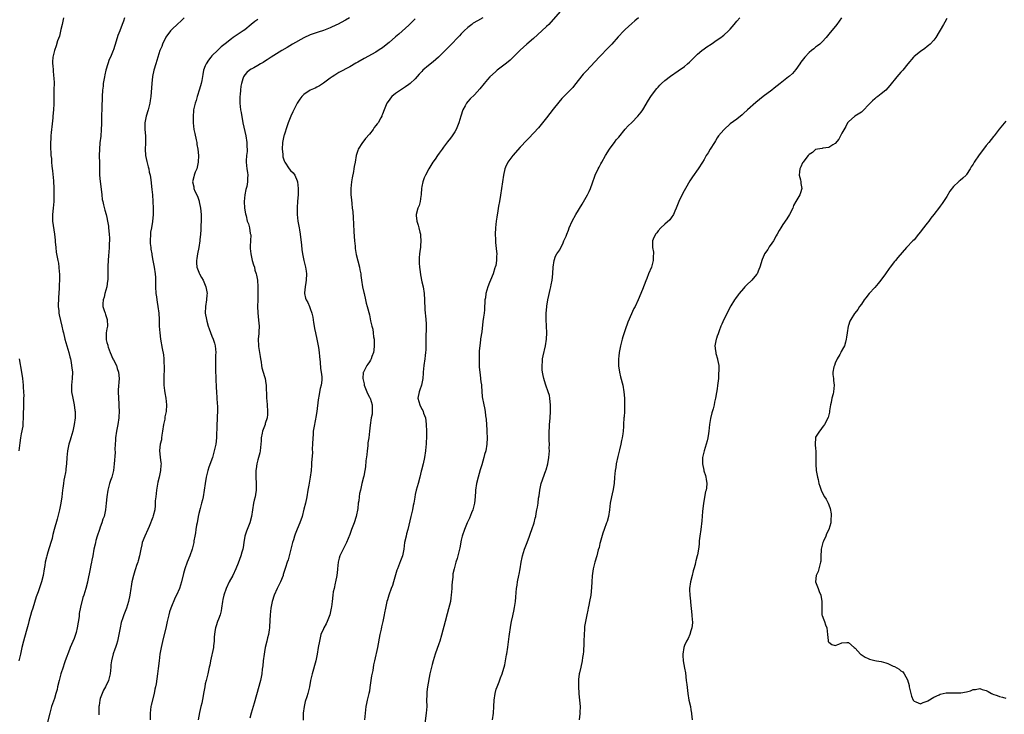
# Model space of a CAD drawing. Units: inches. Extents: x 2607000 to 2610000, y 1536000 to 1539000.
# Drawn here: x 2607950 to 2608251, y 1537791 to 1538002 of the extents above; entities that cross this region are included whole.
import ezdxf

# ---------------------------------------------------------------- set-up
doc = ezdxf.new("R2010")
doc.units = ezdxf.units.IN
doc.header["$MEASUREMENT"] = 0
doc.layers.add('LD26071536_10ft', color=133, linetype='Continuous')

msp = doc.modelspace()

# ---------------------------------------------------------------- linework, layer by layer
at = {"layer": 'LD26071536_10ft'}
for points, elevation in [([(2608115.21, 1538005), (2608112.33, 1538001.67), (2608111.69, 1538001), (2608111, 1538000.32), (2608109.56, 1537999), (2608107, 1537996.71), (2608105.03, 1537995), (2608103.97, 1537994.03), (2608103, 1537993.18), (2608100.79, 1537991), (2608099.87, 1537990.13), (2608098.8, 1537989.2), (2608095.97, 1537987), (2608095.44, 1537986.56), (2608093.72, 1537985), (2608093, 1537984.22), (2608091.94, 1537983), (2608090.63, 1537981.37), (2608089, 1537979.55), (2608087.71, 1537978.29), (2608087, 1537977.48), (2608086.62, 1537977), (2608086.19, 1537976.19), (2608085.51, 1537975), (2608084.87, 1537973), (2608084.29, 1537971), (2608083.48, 1537969), (2608083, 1537968.2), (2608082.21, 1537967), (2608081.71, 1537966.29), (2608080.8, 1537965.2), (2608079.6, 1537963.6), (2608079.16, 1537963), (2608078.3, 1537961.7), (2608077.72, 1537961), (2608077, 1537959.92), (2608076.32, 1537959), (2608075.1, 1537957), (2608074.05, 1537955), (2608073.74, 1537954.26), (2608073.28, 1537953), (2608073, 1537951.57), (2608072.91, 1537951), (2608072.77, 1537949.23), (2608072.74, 1537949), (2608072.64, 1537948.64), (2608072.43, 1537947), (2608072.19, 1537945.81), (2608071.76, 1537945), (2608071.22, 1537943), (2608071.22, 1537942.78), (2608071.46, 1537941), (2608071.84, 1537939.84), (2608072.03, 1537939), (2608072.35, 1537937.65), (2608072.53, 1537937), (2608072.58, 1537936.58), (2608072.7, 1537935), (2608072.54, 1537933.46), (2608072.53, 1537933), (2608072.49, 1537932.49), (2608072.26, 1537931), (2608072.17, 1537929.83), (2608072.14, 1537929), (2608072.21, 1537928.21), (2608072.26, 1537927), (2608072.45, 1537925.55), (2608072.6, 1537924.6), (2608073, 1537922.5), (2608073.34, 1537921), (2608073.67, 1537919), (2608073.83, 1537917), (2608073.94, 1537914.06), (2608074.02, 1537913), (2608074.13, 1537912.13), (2608074.22, 1537911), (2608074.27, 1537909.73), (2608074.33, 1537909), (2608074.33, 1537908.33), (2608074.23, 1537905.77), (2608074.19, 1537904.19), (2608074.2, 1537901.8), (2608074.15, 1537901), (2608074.02, 1537900.02), (2608073.94, 1537899), (2608073.59, 1537897), (2608073.37, 1537895), (2608073.38, 1537894.62), (2608073.31, 1537893), (2608072.92, 1537891), (2608072.42, 1537889.58), (2608072.16, 1537889), (2608071.81, 1537887), (2608072.39, 1537885), (2608073, 1537883.7), (2608073.3, 1537883.3), (2608073.4, 1537883), (2608073.54, 1537882.46), (2608074.06, 1537881), (2608074.18, 1537880.18), (2608074.3, 1537879), (2608074.41, 1537877), (2608074.4, 1537875), (2608074.31, 1537873.69), (2608074.29, 1537873), (2608074.23, 1537872.23), (2608074.08, 1537871), (2608073.78, 1537869), (2608073.35, 1537867), (2608072.87, 1537865.13), (2608072.81, 1537864.81), (2608072.38, 1537863), (2608071.87, 1537861), (2608071.3, 1537859), (2608071, 1537857.69), (2608070.82, 1537856.82), (2608070.53, 1537855), (2608070.37, 1537854.37), (2608070.11, 1537853), (2608069.59, 1537851), (2608068.67, 1537847), (2608068.32, 1537845.68), (2608068.16, 1537845), (2608067.75, 1537843), (2608067.45, 1537841), (2608067.06, 1537838.94), (2608066.53, 1537837.47), (2608065.55, 1537835), (2608065.41, 1537834.59), (2608065, 1537833.23), (2608064.38, 1537831), (2608064.03, 1537829.97), (2608063.65, 1537829), (2608062.92, 1537827), (2608062.48, 1537825.52), (2608062.35, 1537825), (2608061.92, 1537823), (2608061.64, 1537821.64), (2608061.54, 1537821), (2608061.12, 1537819), (2608060.71, 1537817.29), (2608060.58, 1537816.58), (2608060.22, 1537815), (2608059.46, 1537811), (2608058.6, 1537807), (2608058.3, 1537805.7), (2608058, 1537804), (2608057.65, 1537802.35), (2608057.45, 1537801), (2608057.18, 1537798.82), (2608057, 1537797.72), (2608056.86, 1537797), (2608056.32, 1537795), (2608056.07, 1537793.93), (2608055.88, 1537793), (2608055.69, 1537791), (2608055.56, 1537789)], 8660), ([(2607963.76, 1538003), (2607963.32, 1538001), (2607963, 1537999.4), (2607962.55, 1537997.45), (2607961.96, 1537995.96), (2607961.55, 1537994.45), (2607961.01, 1537993), (2607960.51, 1537991), (2607960.41, 1537989.59), (2607960.43, 1537989), (2607960.52, 1537988.52), (2607960.61, 1537987), (2607960.77, 1537985.23), (2607960.84, 1537984.84), (2607960.89, 1537983), (2607960.86, 1537981.14), (2607960.88, 1537980.88), (2607960.81, 1537976.81), (2607960.73, 1537975), (2607960.57, 1537973), (2607960.51, 1537972.51), (2607960.27, 1537969.73), (2607960.15, 1537969), (2607960.02, 1537968.02), (2607959.93, 1537967), (2607959.9, 1537966.1), (2607959.83, 1537965), (2607959.85, 1537963), (2607959.87, 1537962.13), (2607959.95, 1537961), (2607960.07, 1537960.07), (2607960.11, 1537959), (2607960.2, 1537957.8), (2607960.39, 1537956.39), (2607960.69, 1537953.31), (2607960.81, 1537951), (2607960.84, 1537949.16), (2607960.81, 1537947), (2607960.65, 1537945), (2607960.43, 1537943), (2607960.45, 1537941), (2607961.06, 1537937), (2607961.21, 1537935.21), (2607961.27, 1537934.73), (2607961.4, 1537933), (2607961.56, 1537931.56), (2607961.68, 1537931), (2607962.05, 1537929), (2607962.22, 1537928.22), (2607962.35, 1537927), (2607962.42, 1537925.58), (2607962.51, 1537925), (2607962.56, 1537924.56), (2607962.55, 1537923), (2607962.45, 1537921.55), (2607962.47, 1537921), (2607962.47, 1537920.47), (2607962.26, 1537917.74), (2607962.18, 1537915), (2607962.32, 1537913.68), (2607962.35, 1537913), (2607962.41, 1537912.41), (2607963.27, 1537909), (2607963.56, 1537907.56), (2607963.73, 1537907), (2607964.2, 1537905), (2607964.76, 1537903), (2607965.37, 1537901), (2607965.68, 1537899.68), (2607965.87, 1537899), (2607966.12, 1537897.88), (2607966.26, 1537897), (2607966.3, 1537896.3), (2607966.47, 1537895), (2607966.41, 1537893), (2607966.23, 1537891), (2607966.24, 1537889), (2607966.57, 1537887), (2607967.03, 1537885), (2607967.28, 1537883.28), (2607967.3, 1537883), (2607967.29, 1537881), (2607967.05, 1537879), (2607966.61, 1537877), (2607966.03, 1537875), (2607965.81, 1537874.19), (2607965.45, 1537873), (2607965.02, 1537871), (2607964.8, 1537869), (2607964.68, 1537867), (2607964.51, 1537865.49), (2607964.48, 1537865), (2607964.41, 1537864.41), (2607964.13, 1537863), (2607963.92, 1537862.08), (2607963.77, 1537861), (2607963.6, 1537859.6), (2607963.5, 1537859), (2607963.29, 1537857), (2607963.01, 1537854.99), (2607962.56, 1537853), (2607961.8, 1537850.2), (2607960.97, 1537847), (2607960.55, 1537845.45), (2607960.46, 1537845), (2607960.28, 1537844.28), (2607959.93, 1537843), (2607959, 1537840.1), (2607958.67, 1537839), (2607958.56, 1537838.56), (2607958.22, 1537837), (2607958.05, 1537836.05), (2607957.89, 1537835), (2607957.53, 1537833), (2607957.06, 1537831.06), (2607956.04, 1537828.04), (2607955.48, 1537826.52), (2607954.42, 1537823), (2607954.06, 1537821.94), (2607953.23, 1537819), (2607953, 1537818.06), (2607952.57, 1537816.57), (2607951.91, 1537814.09), (2607951.6, 1537813), (2607951.11, 1537811), (2607950.67, 1537809), (2607950.15, 1537807)], 8590), ([(2607982.4, 1538003), (2607982.06, 1538001.94), (2607981.7, 1538001), (2607980.93, 1537999), (2607980.37, 1537997.63), (2607979.85, 1537995.85), (2607979.39, 1537994.61), (2607979, 1537993.25), (2607978.91, 1537993), (2607978.09, 1537991), (2607977.73, 1537990.27), (2607977.29, 1537989), (2607976.66, 1537987), (2607976.38, 1537985.62), (2607976.22, 1537985), (2607976.05, 1537984.05), (2607975.91, 1537983), (2607975.84, 1537982.16), (2607975.71, 1537981), (2607975.6, 1537979), (2607975.42, 1537975.42), (2607975.39, 1537973), (2607975.4, 1537971.4), (2607975.35, 1537970.65), (2607975.3, 1537969), (2607975.11, 1537966.89), (2607974.86, 1537964.86), (2607974.72, 1537963), (2607974.68, 1537961), (2607974.71, 1537958.71), (2607974.7, 1537957), (2607974.76, 1537955), (2607974.94, 1537953.06), (2607975.23, 1537950.77), (2607975.42, 1537949), (2607975.6, 1537947.6), (2607975.73, 1537947), (2607976.01, 1537945.99), (2607976.38, 1537944.38), (2607976.8, 1537943), (2607977, 1537942.15), (2607977.23, 1537941), (2607977.45, 1537939.45), (2607977.52, 1537939), (2607977.72, 1537937), (2607977.78, 1537935.78), (2607977.78, 1537935), (2607977.72, 1537934.28), (2607977.68, 1537933), (2607977.57, 1537931.57), (2607977.45, 1537930.55), (2607977.34, 1537929), (2607977.29, 1537927.29), (2607977.27, 1537927), (2607977.28, 1537925), (2607977.25, 1537923), (2607977.23, 1537922.77), (2607976.95, 1537921), (2607976.38, 1537919), (2607976.13, 1537917.87), (2607975.85, 1537917), (2607975.77, 1537915.77), (2607975.8, 1537915), (2607976.19, 1537913.81), (2607976.43, 1537913), (2607976.6, 1537912.6), (2607977.09, 1537911), (2607977.15, 1537909), (2607977, 1537908.21), (2607976.81, 1537907), (2607976.74, 1537905.26), (2607976.75, 1537905), (2607976.81, 1537904.81), (2607977, 1537904.02), (2607977.24, 1537903.24), (2607977.26, 1537903), (2607977.37, 1537902.63), (2607978.01, 1537901), (2607978.86, 1537899), (2607979, 1537898.69), (2607979.88, 1537897), (2607980.14, 1537896.14), (2607980.55, 1537895), (2607980.7, 1537893), (2607980.44, 1537889.56), (2607980.42, 1537889), (2607980.49, 1537887), (2607980.66, 1537885.34), (2607980.68, 1537884.68), (2607980.77, 1537883), (2607980.66, 1537881.34), (2607980.63, 1537881), (2607980.3, 1537879), (2607979.91, 1537877), (2607979.66, 1537875), (2607979.65, 1537874.35), (2607979.45, 1537871.45), (2607979.48, 1537870.52), (2607979.25, 1537867), (2607979, 1537865), (2607978.47, 1537863), (2607978.08, 1537861.92), (2607977.8, 1537861), (2607977.26, 1537859), (2607976.98, 1537857), (2607976.82, 1537855), (2607976.57, 1537853), (2607976.47, 1537852.47), (2607976.13, 1537851), (2607975.81, 1537850.19), (2607975.5, 1537849), (2607975, 1537847.72), (2607974.74, 1537847), (2607974.05, 1537845), (2607973.68, 1537843.68), (2607973.51, 1537843), (2607973.44, 1537842.56), (2607973.06, 1537841), (2607972.67, 1537839), (2607972.38, 1537837.62), (2607972.28, 1537837), (2607972.11, 1537836.11), (2607971.86, 1537835), (2607971.09, 1537831.09), (2607971.07, 1537830.93), (2607970.54, 1537829), (2607969.93, 1537827), (2607969.7, 1537826.3), (2607969, 1537823.35), (2607968.58, 1537821.42), (2607968.5, 1537820.5), (2607967.98, 1537817), (2607967.61, 1537815.61), (2607967.46, 1537815), (2607967.35, 1537814.65), (2607967, 1537813.78), (2607965.82, 1537811), (2607965.59, 1537810.41), (2607964.33, 1537807), (2607963.98, 1537806.02), (2607963.63, 1537805), (2607962.99, 1537803), (2607962.43, 1537801), (2607961.98, 1537799), (2607961.81, 1537798.19), (2607961.48, 1537797), (2607961, 1537795.51), (2607960.13, 1537793), (2607959.81, 1537791.81), (2607959.57, 1537791), (2607958.58, 1537787)], 8600), ([(2608000.54, 1538003), (2607999.76, 1538002.24), (2607998.4, 1538001), (2607997, 1537999.66), (2607996.41, 1537999), (2607995, 1537997.09), (2607994.88, 1537996.88), (2607993.93, 1537995), (2607993.72, 1537994.28), (2607993.18, 1537993), (2607992.56, 1537991), (2607991.9, 1537989), (2607991.32, 1537987), (2607990.93, 1537985.07), (2607990.67, 1537983), (2607990.43, 1537979), (2607990.22, 1537977.78), (2607990.12, 1537977), (2607989.56, 1537975), (2607988.95, 1537973), (2607988.59, 1537971), (2607988.61, 1537969), (2607988.78, 1537967), (2607988.75, 1537965.25), (2607988.76, 1537964.76), (2607988.62, 1537963), (2607988.73, 1537961), (2607989.16, 1537959.16), (2607989.57, 1537957.57), (2607989.77, 1537957), (2607989.93, 1537955.93), (2607990.17, 1537955), (2607990.35, 1537953.65), (2607990.71, 1537950.71), (2607990.88, 1537949), (2607991.02, 1537946.98), (2607991.12, 1537945), (2607991.13, 1537943), (2607990.95, 1537940.95), (2607990.6, 1537939), (2607990.33, 1537937.67), (2607990.25, 1537937), (2607990.16, 1537935), (2607990.2, 1537934.2), (2607990.37, 1537933), (2607990.43, 1537932.43), (2607990.7, 1537931), (2607990.73, 1537930.73), (2607991, 1537929), (2607991.38, 1537927), (2607991.73, 1537925), (2607991.84, 1537923.84), (2607991.85, 1537923), (2607991.8, 1537922.2), (2607991.83, 1537921), (2607991.91, 1537919), (2607992.08, 1537917.92), (2607992.19, 1537917), (2607992.3, 1537916.3), (2607992.54, 1537915), (2607992.8, 1537913), (2607992.91, 1537911), (2607992.96, 1537908.96), (2607993.09, 1537907), (2607993.35, 1537905), (2607993.83, 1537902.17), (2607994.22, 1537900.22), (2607994.35, 1537899), (2607994.4, 1537897.6), (2607994.46, 1537897), (2607994.46, 1537896.47), (2607994.36, 1537893), (2607994.39, 1537891), (2607994.58, 1537889.42), (2607994.63, 1537888.63), (2607994.93, 1537887), (2607995.13, 1537885), (2607995.03, 1537883), (2607994.69, 1537881.31), (2607994.67, 1537881), (2607994.63, 1537880.63), (2607994.27, 1537879), (2607993.96, 1537877), (2607993.72, 1537875.72), (2607993.66, 1537875), (2607993.63, 1537874.37), (2607993.28, 1537873), (2607993.05, 1537871.05), (2607993.25, 1537869), (2607993.48, 1537867.48), (2607993.51, 1537867), (2607993.41, 1537866.59), (2607993.37, 1537865), (2607992.94, 1537863), (2607992.54, 1537861.46), (2607992.1, 1537859), (2607992.03, 1537857.97), (2607991.87, 1537857), (2607991.74, 1537855.74), (2607991.76, 1537855), (2607991.72, 1537854.28), (2607991.58, 1537853), (2607991.12, 1537851.12), (2607991, 1537850.77), (2607989.87, 1537847.87), (2607989.5, 1537847), (2607988.6, 1537845), (2607987.8, 1537843), (2607987.63, 1537842.37), (2607987.31, 1537841), (2607986.94, 1537839), (2607986.54, 1537837.45), (2607986.39, 1537837), (2607986.02, 1537836.02), (2607985.69, 1537835), (2607985.55, 1537834.45), (2607985.06, 1537833), (2607984.59, 1537831), (2607984.36, 1537829.64), (2607984.3, 1537829), (2607984.04, 1537827), (2607983.61, 1537825), (2607982.94, 1537823), (2607982.15, 1537821), (2607981.73, 1537819.73), (2607981.47, 1537819), (2607981.38, 1537818.62), (2607981.02, 1537817), (2607980.66, 1537815), (2607980.26, 1537813), (2607979.96, 1537811.96), (2607979.65, 1537811), (2607979.46, 1537810.54), (2607978.95, 1537809.05), (2607978.42, 1537807), (2607978.25, 1537805.75), (2607978.2, 1537805), (2607977.98, 1537803), (2607977.5, 1537801), (2607976.59, 1537799), (2607975.99, 1537798.01), (2607975.55, 1537797), (2607975, 1537795.52), (2607974.82, 1537795), (2607974.62, 1537793.38), (2607974.56, 1537793), (2607974.53, 1537792.53), (2607974.53, 1537791), (2607974.51, 1537790.51)], 8610), ([(2608023, 1538002.46), (2608022.08, 1538001.92), (2608021, 1538001), (2608019, 1537999.37), (2608018.5, 1537999), (2608017.58, 1537998.42), (2608017, 1537998.02), (2608016.37, 1537997.63), (2608015.53, 1537997), (2608015, 1537996.64), (2608013, 1537995.08), (2608011.84, 1537994.16), (2608010.81, 1537993.19), (2608009, 1537991.38), (2608008.67, 1537991), (2608007.95, 1537990.05), (2608007.24, 1537989), (2608007, 1537988.39), (2608006.49, 1537987), (2608006.23, 1537985.77), (2608005.89, 1537983.89), (2608005.69, 1537983), (2608005.21, 1537981.21), (2608004.52, 1537979), (2608004.17, 1537977.83), (2608003.89, 1537977), (2608003.44, 1537975), (2608003.38, 1537974.62), (2608003.25, 1537973), (2608003.28, 1537971), (2608003.54, 1537969), (2608003.77, 1537967.77), (2608004.21, 1537965.79), (2608004.36, 1537965), (2608004.43, 1537964.43), (2608004.7, 1537963), (2608004.91, 1537961), (2608004.84, 1537959), (2608004.51, 1537957.49), (2608004.36, 1537957), (2608003.94, 1537955.94), (2608003.62, 1537955), (2608003.52, 1537954.48), (2608003.13, 1537953), (2608003.46, 1537951.46), (2608003.53, 1537951), (2608003.85, 1537950.15), (2608004.6, 1537948.6), (2608005.09, 1537947.09), (2608005.12, 1537946.88), (2608005.5, 1537945), (2608005.69, 1537943), (2608005.69, 1537941.69), (2608005.73, 1537941), (2608005.65, 1537939.65), (2608005.67, 1537939), (2608005.66, 1537938.34), (2608005.53, 1537937), (2608005.32, 1537935.32), (2608005.29, 1537935), (2608004.99, 1537933.01), (2608004.62, 1537931), (2608004.42, 1537929.58), (2608004.27, 1537929), (2608004.34, 1537928.34), (2608004.44, 1537927), (2608005, 1537925.48), (2608005.15, 1537925.15), (2608005.2, 1537925), (2608005.88, 1537923.88), (2608006.31, 1537923), (2608007.2, 1537921), (2608007.5, 1537919.5), (2608007.55, 1537919), (2608007.46, 1537918.54), (2608007.35, 1537917), (2608007.03, 1537915), (2608007, 1537913), (2608007.35, 1537911), (2608007.5, 1537910.5), (2608007.9, 1537909), (2608008.14, 1537908.14), (2608009, 1537905.93), (2608009.39, 1537905), (2608009.78, 1537903.78), (2608009.98, 1537903), (2608010.16, 1537901), (2608010.13, 1537900.13), (2608010.1, 1537897.9), (2608010.07, 1537897), (2608010.08, 1537896.08), (2608010.12, 1537895), (2608010.2, 1537893.8), (2608010.22, 1537892.22), (2608010.29, 1537891), (2608010.31, 1537890.31), (2608010.38, 1537889), (2608010.65, 1537885.35), (2608010.71, 1537884.71), (2608010.73, 1537883), (2608010.58, 1537881.42), (2608010.58, 1537880.58), (2608010.46, 1537879), (2608010.46, 1537877.54), (2608010.44, 1537876.44), (2608010.44, 1537875), (2608010.21, 1537873), (2608009.74, 1537871), (2608009.14, 1537869), (2608008.04, 1537865.96), (2608007.75, 1537865), (2608007.36, 1537863.36), (2608007.27, 1537863), (2608006.92, 1537861), (2608006.62, 1537859), (2608006.31, 1537857), (2608006.09, 1537856.09), (2608005.86, 1537855), (2608005.41, 1537853.41), (2608005, 1537851.83), (2608004.83, 1537851), (2608004.48, 1537849), (2608004.34, 1537848.34), (2608004.12, 1537847), (2608004, 1537846), (2608003.78, 1537845), (2608003.53, 1537843.53), (2608003.45, 1537843), (2608002.98, 1537841), (2608002.26, 1537839), (2608001.47, 1537837), (2608000.76, 1537835), (2608000.38, 1537833.62), (2607999.73, 1537831), (2607999.09, 1537829), (2607998.18, 1537827), (2607997.78, 1537826.22), (2607996.46, 1537823), (2607996.1, 1537821.9), (2607995.83, 1537821), (2607995.39, 1537819), (2607995, 1537816.97), (2607994.2, 1537813.8), (2607993.56, 1537811), (2607993.17, 1537809), (2607992.9, 1537807), (2607992.66, 1537804.66), (2607992.45, 1537803), (2607991.98, 1537799.98), (2607991.79, 1537799), (2607991.65, 1537798.35), (2607991.39, 1537797), (2607990.52, 1537793.48), (2607990.43, 1537793), (2607990.2, 1537791), (2607990.18, 1537789)], 8620), ([(2608050.94, 1538003), (2608049.72, 1538002.28), (2608047.32, 1538001), (2608047, 1538000.84), (2608045, 1537999.92), (2608043, 1537999.16), (2608041.36, 1537998.64), (2608039.86, 1537998.14), (2608039, 1537997.82), (2608037, 1537996.93), (2608033.57, 1537995), (2608031.99, 1537994.01), (2608030.27, 1537993), (2608027.06, 1537991), (2608025.82, 1537990.18), (2608025, 1537989.67), (2608024.6, 1537989.4), (2608023.84, 1537989), (2608023, 1537988.45), (2608021.81, 1537987.81), (2608021, 1537987.35), (2608020.43, 1537987), (2608019.68, 1537986.32), (2608019, 1537985.63), (2608018.59, 1537985), (2608018.43, 1537984.43), (2608017.99, 1537983), (2608017.84, 1537982.16), (2608017.72, 1537981), (2608017.59, 1537979.59), (2608017.52, 1537979), (2608017.49, 1537977), (2608017.73, 1537975), (2608017.89, 1537974.11), (2608018.48, 1537971), (2608019.36, 1537967), (2608019.69, 1537965), (2608019.69, 1537963.69), (2608019.74, 1537963), (2608019.71, 1537962.29), (2608019.55, 1537961), (2608019.46, 1537959.45), (2608019.45, 1537959), (2608019.69, 1537957), (2608019.86, 1537955.86), (2608019.96, 1537955), (2608019.88, 1537954.12), (2608019.87, 1537953), (2608019.6, 1537951.6), (2608019.37, 1537950.63), (2608019.03, 1537949), (2608018.87, 1537947), (2608018.97, 1537944.97), (2608019.21, 1537943.21), (2608019.41, 1537942.59), (2608019.8, 1537941), (2608020.14, 1537940.15), (2608020.45, 1537939), (2608020.7, 1537937.3), (2608020.79, 1537937), (2608020.82, 1537936.82), (2608020.75, 1537935), (2608020.66, 1537933.34), (2608020.67, 1537932.67), (2608020.82, 1537931), (2608021.31, 1537929), (2608021.66, 1537927.66), (2608021.94, 1537927), (2608022.12, 1537926.12), (2608022.54, 1537925), (2608022.58, 1537924.58), (2608022.91, 1537923), (2608023.04, 1537921), (2608023.04, 1537919), (2608022.96, 1537917), (2608022.91, 1537915), (2608022.97, 1537913.03), (2608023.22, 1537910.78), (2608023.37, 1537909), (2608023.29, 1537907.29), (2608023.3, 1537907), (2608023.28, 1537906.72), (2608023.12, 1537905), (2608023.21, 1537903), (2608023.23, 1537902.77), (2608023.75, 1537899.75), (2608023.84, 1537899), (2608024.01, 1537897.99), (2608024.14, 1537897), (2608024.26, 1537896.26), (2608025, 1537893.65), (2608025.2, 1537893), (2608025.48, 1537891.48), (2608025.55, 1537891), (2608025.55, 1537890.45), (2608025.69, 1537887.69), (2608025.69, 1537887), (2608025.72, 1537886.28), (2608025.85, 1537885), (2608025.97, 1537883), (2608025.94, 1537882.06), (2608025.82, 1537881), (2608025.28, 1537879.28), (2608025.22, 1537879), (2608025, 1537878.47), (2608024.44, 1537877), (2608024.35, 1537876.35), (2608024.06, 1537875), (2608023.98, 1537874.02), (2608023.95, 1537873), (2608023.73, 1537871), (2608023.61, 1537870.39), (2608023, 1537868.24), (2608022.68, 1537867), (2608022.46, 1537865.54), (2608022.39, 1537865), (2608022.37, 1537863), (2608022.48, 1537861), (2608022.46, 1537859), (2608022.28, 1537857.72), (2608022.17, 1537857), (2608021.91, 1537855.91), (2608021.71, 1537855), (2608021.38, 1537853), (2608021.12, 1537851), (2608020.56, 1537849), (2608019.72, 1537847), (2608019.53, 1537846.47), (2608019.09, 1537845), (2608018.77, 1537843), (2608018.5, 1537841.5), (2608018.38, 1537841), (2608018.09, 1537840.09), (2608017.77, 1537839), (2608017, 1537836.77), (2608016.32, 1537835), (2608015.37, 1537833), (2608014.3, 1537831), (2608013.39, 1537829), (2608012.68, 1537827), (2608012.36, 1537825.64), (2608012.24, 1537825), (2608011.96, 1537823), (2608011.82, 1537822.18), (2608011.52, 1537821), (2608011, 1537819.62), (2608010.74, 1537819), (2608010.34, 1537817.66), (2608010.05, 1537817), (2608009.87, 1537815.87), (2608009.77, 1537815), (2608009.73, 1537814.27), (2608009.7, 1537813), (2608009.54, 1537811.54), (2608009.45, 1537811), (2608008.62, 1537807), (2608008.33, 1537805.67), (2608008.22, 1537805), (2608007.73, 1537803), (2608007.22, 1537801), (2608007, 1537799.97), (2608006.8, 1537799), (2608006.47, 1537797), (2608006.33, 1537796.33), (2608005.97, 1537794.03), (2608005.67, 1537793), (2608005.23, 1537791.23), (2608004.83, 1537789)], 8630), ([(2608071, 1538002.75), (2608070.14, 1538001.86), (2608069, 1538000.76), (2608065.99, 1537998.01), (2608065, 1537997.2), (2608063, 1537995.49), (2608061.64, 1537994.36), (2608061, 1537993.89), (2608060.48, 1537993.52), (2608059.69, 1537993), (2608059, 1537992.58), (2608055.4, 1537990.6), (2608053.49, 1537989.49), (2608052.85, 1537989.15), (2608051, 1537988.08), (2608047.7, 1537986.3), (2608046.45, 1537985.55), (2608045.62, 1537985), (2608045, 1537984.56), (2608043, 1537983.1), (2608041.75, 1537982.25), (2608041, 1537981.87), (2608040.44, 1537981.56), (2608039, 1537980.92), (2608037, 1537979.6), (2608036.44, 1537979), (2608035.76, 1537978.24), (2608035, 1537976.98), (2608033.94, 1537975), (2608033.62, 1537974.38), (2608033.01, 1537973), (2608032.25, 1537971), (2608031.95, 1537970.05), (2608031, 1537967.21), (2608030.94, 1537967), (2608030.55, 1537965), (2608030.44, 1537963), (2608030.59, 1537961.41), (2608030.61, 1537961), (2608030.65, 1537960.65), (2608031, 1537959.45), (2608031.2, 1537959), (2608032.6, 1537957), (2608033, 1537956.48), (2608033.77, 1537955.77), (2608034.27, 1537955), (2608035, 1537953.29), (2608035.11, 1537953), (2608035.34, 1537951), (2608035.25, 1537949), (2608035.08, 1537947.08), (2608034.94, 1537945.06), (2608034.94, 1537943), (2608035.19, 1537941), (2608035.48, 1537939.48), (2608035.57, 1537939), (2608035.66, 1537938.34), (2608035.89, 1537937), (2608036.33, 1537933.67), (2608036.39, 1537932.39), (2608036.62, 1537931), (2608037.03, 1537929), (2608037.42, 1537927.42), (2608037.5, 1537927), (2608037.72, 1537925.72), (2608037.8, 1537925), (2608037.73, 1537923), (2608037.67, 1537922.33), (2608037.39, 1537921), (2608037.18, 1537919.18), (2608037.19, 1537919), (2608037.53, 1537917.53), (2608037.71, 1537917), (2608038.2, 1537916.21), (2608038.76, 1537915), (2608039, 1537914.38), (2608039.47, 1537913), (2608039.73, 1537911.73), (2608039.93, 1537910.07), (2608040.12, 1537909), (2608040.29, 1537908.29), (2608040.56, 1537907), (2608041.02, 1537905), (2608041.47, 1537902.53), (2608041.67, 1537901), (2608041.77, 1537899.77), (2608042.02, 1537897.98), (2608042.13, 1537896.13), (2608042.35, 1537895), (2608042.5, 1537893.5), (2608042.53, 1537893), (2608042.5, 1537892.5), (2608042.33, 1537891), (2608042.04, 1537889.96), (2608041.64, 1537887.64), (2608041.49, 1537887), (2608041.43, 1537886.57), (2608041.02, 1537883), (2608040.7, 1537881.3), (2608040.61, 1537880.61), (2608040.02, 1537877.98), (2608039.91, 1537877), (2608039.83, 1537875.83), (2608039.72, 1537875), (2608039.65, 1537873), (2608039.59, 1537871.59), (2608039.64, 1537870.36), (2608039.39, 1537867.39), (2608039.39, 1537867), (2608039.37, 1537866.63), (2608039.21, 1537865), (2608038.91, 1537863), (2608038.5, 1537860.5), (2608038.28, 1537859), (2608037.95, 1537857), (2608037.48, 1537855), (2608037, 1537853.17), (2608036.48, 1537851), (2608035.82, 1537849), (2608035, 1537847.13), (2608034.37, 1537845.63), (2608034.15, 1537845), (2608033.84, 1537843.84), (2608033.59, 1537843), (2608033, 1537840.61), (2608032.22, 1537837.78), (2608031.93, 1537837), (2608031.46, 1537835.46), (2608030.75, 1537833.25), (2608030.68, 1537833), (2608029.88, 1537831), (2608028.88, 1537829), (2608027.95, 1537827), (2608027.33, 1537825), (2608026.95, 1537823), (2608026.76, 1537821), (2608026.59, 1537817.41), (2608026.55, 1537817), (2608026.44, 1537816.44), (2608026.22, 1537815), (2608025.99, 1537814.01), (2608025.72, 1537813), (2608025.23, 1537811), (2608025, 1537809.73), (2608024.89, 1537809), (2608024.66, 1537807), (2608024.55, 1537805.45), (2608024.37, 1537804.37), (2608024.23, 1537803), (2608024.05, 1537801.95), (2608023.8, 1537801), (2608022.56, 1537796.56), (2608021.91, 1537794.09), (2608020.96, 1537791), (2608020.52, 1537789.48)], 8640), ([(2608091.55, 1538003), (2608089.91, 1538002.09), (2608088.67, 1538001.33), (2608088.23, 1538001), (2608087, 1538000.02), (2608085.9, 1537999), (2608085, 1537998.09), (2608084.45, 1537997.55), (2608081.51, 1537994.49), (2608080.11, 1537993), (2608078.09, 1537991), (2608076.42, 1537989.58), (2608075, 1537988.46), (2608073.33, 1537987), (2608073, 1537986.67), (2608072.2, 1537985.8), (2608071, 1537984.41), (2608069.44, 1537983), (2608069, 1537982.63), (2608068.03, 1537981.97), (2608066.45, 1537981), (2608065, 1537979.94), (2608063.81, 1537979), (2608063.44, 1537978.56), (2608063, 1537977.88), (2608062.32, 1537977), (2608061.5, 1537975), (2608061, 1537973.62), (2608060.8, 1537973.2), (2608060.75, 1537973), (2608060.51, 1537972.51), (2608059.63, 1537971), (2608059.33, 1537970.67), (2608059, 1537970.13), (2608058.46, 1537969.54), (2608058.17, 1537969), (2608057, 1537967.51), (2608055.83, 1537966.17), (2608055, 1537965.08), (2608054.92, 1537965), (2608053.63, 1537963), (2608053.43, 1537962.57), (2608052.99, 1537961), (2608052.62, 1537959), (2608052.34, 1537957.66), (2608052.29, 1537957), (2608052.19, 1537956.19), (2608051.76, 1537954.24), (2608051.57, 1537953), (2608051.33, 1537951), (2608051.34, 1537949), (2608051.52, 1537947.52), (2608051.62, 1537946.38), (2608051.8, 1537945), (2608051.91, 1537943.91), (2608052.02, 1537941.98), (2608052.15, 1537940.15), (2608052.28, 1537937.72), (2608052.45, 1537935), (2608052.62, 1537933.38), (2608052.64, 1537933), (2608052.68, 1537932.68), (2608053, 1537930.87), (2608053.98, 1537927), (2608054.13, 1537926.13), (2608054.35, 1537925), (2608054.41, 1537924.41), (2608054.61, 1537923), (2608054.93, 1537921), (2608055.31, 1537919.31), (2608055.36, 1537919), (2608055.85, 1537917), (2608056.03, 1537916.03), (2608056.36, 1537915), (2608057, 1537912.42), (2608057.38, 1537910.62), (2608057.79, 1537909), (2608058.05, 1537908.05), (2608058.19, 1537907), (2608058.3, 1537905.7), (2608058.41, 1537905), (2608058.43, 1537904.44), (2608058.44, 1537903), (2608058.32, 1537901.68), (2608058.23, 1537901), (2608057.77, 1537899.77), (2608057.55, 1537899), (2608057.36, 1537898.64), (2608057, 1537898.15), (2608056.54, 1537897.46), (2608056.21, 1537897), (2608055.41, 1537895.41), (2608055.18, 1537895), (2608055.14, 1537894.86), (2608055.01, 1537893), (2608055.37, 1537891.37), (2608055.41, 1537891), (2608056.21, 1537889), (2608056.42, 1537888.42), (2608057, 1537887.36), (2608057.14, 1537887.14), (2608057.2, 1537887), (2608057.82, 1537885), (2608057.8, 1537883.8), (2608057.87, 1537883), (2608057.8, 1537882.2), (2608057.57, 1537881), (2608057.19, 1537878.81), (2608056.99, 1537877.01), (2608056.8, 1537875), (2608056.56, 1537873.44), (2608056.57, 1537873), (2608056.52, 1537872.52), (2608056.31, 1537871), (2608056.19, 1537869.81), (2608055.94, 1537867.94), (2608055.86, 1537866.14), (2608055.66, 1537865), (2608055.27, 1537863.27), (2608055.23, 1537863), (2608054.7, 1537861), (2608054.24, 1537859), (2608054.03, 1537857.97), (2608053.9, 1537857), (2608053.76, 1537855.76), (2608053.63, 1537855), (2608053.43, 1537853.43), (2608053, 1537851), (2608052.33, 1537849), (2608051.52, 1537847), (2608051, 1537845.51), (2608050.02, 1537843), (2608048.98, 1537841.02), (2608048.04, 1537839), (2608047.77, 1537838.23), (2608047.48, 1537837), (2608047.24, 1537835), (2608047.24, 1537834.76), (2608047.07, 1537833), (2608046.71, 1537831), (2608046.6, 1537830.6), (2608046.22, 1537829), (2608046.01, 1537828.01), (2608045.84, 1537827), (2608045.61, 1537825), (2608045.43, 1537823.43), (2608045.36, 1537823), (2608044.9, 1537821), (2608044.14, 1537819), (2608043.78, 1537818.22), (2608043.13, 1537817), (2608043, 1537816.73), (2608042.25, 1537815), (2608041.98, 1537814.02), (2608041.75, 1537813), (2608041.43, 1537811), (2608041.09, 1537809), (2608040.63, 1537807), (2608039.51, 1537803), (2608039.43, 1537802.57), (2608039.08, 1537801), (2608038.74, 1537799), (2608038.26, 1537797), (2608037.95, 1537795.95), (2608037.47, 1537794.53), (2608037.11, 1537793), (2608036.85, 1537791), (2608036.82, 1537788.82)], 8650), ([(2608138.97, 1538003), (2608137.92, 1538002.08), (2608137, 1538001.23), (2608135, 1537999.45), (2608134.53, 1537999), (2608132.79, 1537997.21), (2608130.92, 1537995), (2608129.98, 1537994.02), (2608127, 1537991.03), (2608123.13, 1537986.87), (2608122.19, 1537985.81), (2608119.56, 1537982.44), (2608119, 1537981.79), (2608117, 1537979.73), (2608116.24, 1537979), (2608115.63, 1537978.37), (2608114.69, 1537977.31), (2608113, 1537975.14), (2608111, 1537972.52), (2608109.76, 1537971), (2608108.49, 1537969.51), (2608105.64, 1537966.36), (2608105, 1537965.69), (2608103, 1537963.54), (2608100.68, 1537961), (2608099.15, 1537959), (2608098.52, 1537957.48), (2608098.31, 1537957), (2608097.84, 1537955), (2608097.52, 1537953), (2608096.98, 1537948.98), (2608096.64, 1537947), (2608096.38, 1537945.62), (2608096.14, 1537944.14), (2608095.8, 1537942.2), (2608095.63, 1537941), (2608095.41, 1537939), (2608095.36, 1537937), (2608095.46, 1537935.46), (2608095.48, 1537934.52), (2608095.77, 1537931.77), (2608095.8, 1537931), (2608095.74, 1537930.26), (2608095.76, 1537929), (2608095.49, 1537927.49), (2608095.36, 1537927), (2608095.25, 1537926.75), (2608094.68, 1537925), (2608093.87, 1537923), (2608093.65, 1537922.35), (2608093.07, 1537921), (2608092.49, 1537919), (2608092.36, 1537917.64), (2608092.22, 1537917), (2608092.15, 1537916.15), (2608092.13, 1537915), (2608092.05, 1537913.95), (2608091.95, 1537913), (2608091.79, 1537911.79), (2608091.56, 1537910.44), (2608091.24, 1537907.24), (2608090.9, 1537905.1), (2608090.88, 1537904.88), (2608090.62, 1537903), (2608090.5, 1537901.5), (2608090.47, 1537901), (2608090.43, 1537899), (2608090.47, 1537897), (2608090.49, 1537896.49), (2608090.63, 1537895), (2608090.88, 1537893.12), (2608090.89, 1537892.89), (2608091, 1537892.04), (2608091.12, 1537891.12), (2608091.19, 1537890.81), (2608091.42, 1537887.42), (2608091.87, 1537885), (2608092.11, 1537884.11), (2608092.26, 1537883), (2608092.39, 1537881.61), (2608092.6, 1537880.6), (2608092.75, 1537877.25), (2608092.81, 1537876.81), (2608092.89, 1537875), (2608092.81, 1537873), (2608092.44, 1537871), (2608092.13, 1537869.87), (2608091.92, 1537869), (2608091.29, 1537866.71), (2608090.81, 1537865.19), (2608090.15, 1537863), (2608089.65, 1537861), (2608089.34, 1537859), (2608089.33, 1537858.67), (2608089.21, 1537857), (2608089.02, 1537855), (2608088.64, 1537853.36), (2608088.51, 1537853), (2608088.11, 1537852.11), (2608087.5, 1537850.5), (2608086.76, 1537849), (2608085.95, 1537847), (2608085.32, 1537845), (2608085, 1537843.7), (2608084.57, 1537841.43), (2608084.46, 1537841), (2608084.23, 1537840.23), (2608083.79, 1537838.21), (2608083.37, 1537837), (2608082.81, 1537835), (2608082.48, 1537833.52), (2608082.43, 1537833), (2608082.42, 1537832.42), (2608082.22, 1537831), (2608082.11, 1537829.89), (2608082.09, 1537829), (2608081.96, 1537827), (2608081.86, 1537826.14), (2608081.69, 1537825), (2608081.16, 1537822.84), (2608080.7, 1537821.3), (2608080.05, 1537819), (2608079, 1537814.82), (2608078.47, 1537813), (2608078.13, 1537812.13), (2608077.03, 1537809), (2608076.45, 1537807), (2608076.16, 1537805.84), (2608075.91, 1537805), (2608075.46, 1537803), (2608074.76, 1537799), (2608074.53, 1537797.47), (2608074.49, 1537797), (2608074.49, 1537796.49), (2608074.43, 1537795), (2608074.46, 1537793), (2608074.34, 1537791), (2608073.89, 1537787.89)], 8670), ([(2608094.55, 1537789), (2608094.82, 1537791), (2608094.94, 1537793.06), (2608095, 1537795), (2608095.29, 1537797), (2608095.68, 1537798.32), (2608095.93, 1537799), (2608096.55, 1537800.55), (2608097, 1537801.79), (2608097.46, 1537803), (2608098.26, 1537805.74), (2608098.51, 1537807), (2608098.82, 1537808.82), (2608098.89, 1537809.11), (2608099.17, 1537811.17), (2608099.57, 1537814.43), (2608100.13, 1537817.87), (2608100.34, 1537819), (2608100.7, 1537820.7), (2608100.79, 1537821.21), (2608101, 1537822.11), (2608101.21, 1537823.21), (2608101.48, 1537825), (2608101.61, 1537826.39), (2608101.77, 1537827.77), (2608101.85, 1537829), (2608102.01, 1537830.01), (2608102.11, 1537831), (2608102.5, 1537833), (2608102.61, 1537833.39), (2608102.92, 1537835), (2608103.3, 1537837), (2608103.58, 1537838.42), (2608103.71, 1537839), (2608104.3, 1537841), (2608104.51, 1537841.49), (2608105.05, 1537843.05), (2608105.78, 1537845), (2608106.09, 1537845.91), (2608106.51, 1537847), (2608107.2, 1537849), (2608107.53, 1537850.47), (2608107.69, 1537851), (2608107.87, 1537851.87), (2608108.06, 1537853), (2608108.22, 1537853.78), (2608108.4, 1537855), (2608108.58, 1537856.58), (2608108.71, 1537857.29), (2608108.9, 1537859), (2608109, 1537859.46), (2608109.37, 1537861), (2608110.82, 1537865), (2608110.85, 1537865.15), (2608111.36, 1537867), (2608111.69, 1537869), (2608111.85, 1537871), (2608111.83, 1537871.83), (2608111.86, 1537873), (2608111.84, 1537874.16), (2608111.8, 1537875), (2608111.78, 1537875.78), (2608111.78, 1537877), (2608111.87, 1537878.13), (2608111.9, 1537879), (2608111.97, 1537879.97), (2608112.07, 1537881), (2608112.19, 1537883), (2608112.24, 1537884.24), (2608112.21, 1537885), (2608112.05, 1537885.95), (2608112.03, 1537887), (2608111.9, 1537887.9), (2608111.5, 1537889), (2608110.73, 1537891), (2608110.34, 1537892.34), (2608110.12, 1537893), (2608109.92, 1537893.92), (2608109.73, 1537895), (2608109.65, 1537895.65), (2608109.62, 1537897), (2608109.77, 1537898.23), (2608109.8, 1537899), (2608109.98, 1537899.98), (2608110.66, 1537903), (2608110.99, 1537905), (2608111.1, 1537907), (2608111.01, 1537909), (2608110.85, 1537911), (2608110.88, 1537913), (2608111.06, 1537914.94), (2608111.1, 1537915.1), (2608111.37, 1537917), (2608111.64, 1537918.36), (2608112.14, 1537920.14), (2608112.33, 1537921), (2608112.38, 1537921.61), (2608112.73, 1537923), (2608112.92, 1537924.92), (2608112.92, 1537925.09), (2608113.02, 1537926.98), (2608113.29, 1537929), (2608113.69, 1537930.31), (2608114.12, 1537931), (2608115, 1537932.27), (2608115.35, 1537933), (2608115.95, 1537934.05), (2608116.31, 1537935), (2608117, 1537936.45), (2608117.16, 1537937), (2608117.71, 1537938.29), (2608117.9, 1537939), (2608118.79, 1537941), (2608119.88, 1537943), (2608121.82, 1537946.19), (2608123.44, 1537949), (2608123.93, 1537950.07), (2608124.42, 1537951), (2608125, 1537952.66), (2608125.14, 1537953), (2608125.59, 1537954.41), (2608125.82, 1537955), (2608126.72, 1537957), (2608127, 1537957.5), (2608127.56, 1537958.44), (2608127.82, 1537959), (2608128.96, 1537961), (2608130.2, 1537963), (2608131, 1537964.06), (2608131.66, 1537965), (2608132.23, 1537965.77), (2608133, 1537966.66), (2608134.95, 1537969.05), (2608135.91, 1537970.09), (2608137, 1537971.14), (2608138.85, 1537973), (2608139.79, 1537974.21), (2608140.3, 1537975), (2608142.07, 1537977.93), (2608142.77, 1537979), (2608144.23, 1537981), (2608144.58, 1537981.42), (2608145, 1537981.89), (2608145.51, 1537982.49), (2608145.99, 1537983), (2608147, 1537983.93), (2608148.73, 1537985.27), (2608151.13, 1537986.87), (2608153, 1537988.19), (2608153.96, 1537989), (2608154.51, 1537989.49), (2608155.53, 1537990.47), (2608156.06, 1537991), (2608157, 1537991.9), (2608158.33, 1537993), (2608159, 1537993.52), (2608159.87, 1537994.13), (2608161.13, 1537995), (2608163, 1537996.25), (2608164.08, 1537997), (2608164.61, 1537997.39), (2608165, 1537997.72), (2608166.48, 1537999), (2608167, 1537999.59), (2608168.17, 1538001), (2608169, 1538002.03), (2608169.9, 1538003)], 8680), ([(2608200.89, 1538003), (2608199.42, 1538001), (2608197, 1537998), (2608196.17, 1537997), (2608195, 1537995.69), (2608194.27, 1537995), (2608193.56, 1537994.44), (2608193, 1537994.04), (2608192.41, 1537993.59), (2608191.69, 1537993), (2608191, 1537992.46), (2608189.67, 1537991), (2608188.52, 1537989.48), (2608188.22, 1537989), (2608187, 1537987.22), (2608185.94, 1537986.06), (2608185, 1537985.18), (2608184.78, 1537985), (2608182.22, 1537983), (2608180.39, 1537981.61), (2608179.63, 1537981), (2608177.01, 1537978.99), (2608175.89, 1537978.11), (2608174.79, 1537977.21), (2608172.27, 1537975), (2608171, 1537973.8), (2608170.58, 1537973.42), (2608169, 1537972.15), (2608167, 1537970.64), (2608165.14, 1537969), (2608165, 1537968.86), (2608163.44, 1537967), (2608163, 1537966.38), (2608162.49, 1537965.51), (2608162.14, 1537965), (2608160.88, 1537963), (2608160.2, 1537961.8), (2608159.67, 1537961), (2608159, 1537959.78), (2608158.54, 1537959), (2608157.25, 1537957), (2608155.49, 1537954.51), (2608154.69, 1537953.31), (2608153.3, 1537951), (2608152.5, 1537949.5), (2608151.3, 1537947), (2608150.48, 1537945), (2608150.05, 1537944.05), (2608149.67, 1537943), (2608149, 1537942), (2608148.58, 1537941.42), (2608147, 1537940.13), (2608145.81, 1537939), (2608145, 1537938.05), (2608144.59, 1537937.41), (2608144.23, 1537937), (2608143.52, 1537935.52), (2608143.31, 1537935), (2608143.28, 1537933), (2608143.54, 1537931.54), (2608143.58, 1537931), (2608143.52, 1537930.48), (2608143.5, 1537929), (2608142.94, 1537927), (2608142.11, 1537925), (2608141.52, 1537923.52), (2608141.2, 1537922.8), (2608140.19, 1537920.19), (2608138.89, 1537917), (2608137.95, 1537915), (2608137.62, 1537914.38), (2608135.77, 1537910.23), (2608135, 1537907.92), (2608134.64, 1537907), (2608134.22, 1537905.78), (2608134.03, 1537905), (2608133.78, 1537903.78), (2608133.57, 1537903), (2608133.17, 1537901), (2608133, 1537899.84), (2608132.89, 1537899), (2608132.87, 1537897.13), (2608132.88, 1537896.88), (2608133.18, 1537895), (2608133.57, 1537893.57), (2608134.22, 1537891), (2608134.56, 1537889), (2608134.71, 1537887), (2608134.71, 1537886.71), (2608134.78, 1537885), (2608134.75, 1537884.75), (2608134.74, 1537883), (2608134.64, 1537881.36), (2608134.58, 1537881), (2608134.44, 1537879), (2608134.42, 1537878.42), (2608134.3, 1537877), (2608134.21, 1537876.21), (2608134.04, 1537875), (2608133.86, 1537874.14), (2608133.65, 1537873), (2608133.25, 1537871.25), (2608132.75, 1537869.25), (2608132.25, 1537867), (2608132.06, 1537865.94), (2608131.91, 1537865), (2608131.72, 1537863), (2608131.55, 1537861), (2608131.3, 1537859.3), (2608131.26, 1537859), (2608131.23, 1537858.77), (2608130.81, 1537857), (2608130.43, 1537855), (2608130.21, 1537853), (2608129.89, 1537851), (2608129.45, 1537849.45), (2608129.3, 1537849), (2608128.57, 1537847), (2608128.12, 1537845.88), (2608127.32, 1537843), (2608127.28, 1537842.72), (2608127, 1537841.54), (2608126.77, 1537840.77), (2608126.3, 1537839), (2608125.68, 1537837), (2608125.17, 1537835), (2608124.91, 1537832.91), (2608124.82, 1537831), (2608124.71, 1537829.29), (2608124.45, 1537827), (2608124.13, 1537825), (2608123.91, 1537823.91), (2608123.71, 1537823), (2608123.56, 1537822.44), (2608123.24, 1537821), (2608122.83, 1537819), (2608122.6, 1537817.4), (2608122.59, 1537816.59), (2608122.48, 1537815), (2608122.39, 1537813), (2608122.32, 1537812.32), (2608122.21, 1537809.79), (2608122.11, 1537809), (2608121.97, 1537807.97), (2608121.87, 1537807), (2608121.42, 1537805), (2608121, 1537803.34), (2608120.93, 1537803), (2608120.72, 1537801.28), (2608120.7, 1537801), (2608120.71, 1537799), (2608120.87, 1537797.13), (2608120.87, 1537796.87), (2608121.08, 1537794.92), (2608121.21, 1537793), (2608121.17, 1537791.17), (2608121.19, 1537791), (2608121.18, 1537790.82), (2608120.98, 1537789.02)], 8690), ([(2608233, 1538002.85), (2608232.36, 1538001.64), (2608231.95, 1538001), (2608229.61, 1537997), (2608229, 1537996.2), (2608227.9, 1537995), (2608227.42, 1537994.58), (2608227, 1537994.29), (2608226.31, 1537993.69), (2608225, 1537992.79), (2608223, 1537991.2), (2608222.78, 1537991), (2608221.12, 1537989), (2608219.53, 1537987), (2608219, 1537986.42), (2608217.76, 1537985), (2608215.62, 1537982.38), (2608214.35, 1537981), (2608213, 1537979.87), (2608211.94, 1537979), (2608211.39, 1537978.61), (2608211, 1537978.28), (2608210.28, 1537977.72), (2608209.6, 1537977), (2608209, 1537976.33), (2608207.66, 1537975), (2608207.35, 1537974.64), (2608207, 1537974.28), (2608204.95, 1537973), (2608203, 1537971.34), (2608202.76, 1537971), (2608202.16, 1537969.83), (2608201, 1537967.84), (2608200.03, 1537965.97), (2608199, 1537964.71), (2608198.28, 1537964.28), (2608197, 1537963.43), (2608195.24, 1537963.24), (2608195, 1537963.19), (2608193.56, 1537963), (2608193, 1537962.87), (2608192.01, 1537961.99), (2608191, 1537961.36), (2608190.76, 1537961), (2608189.69, 1537959.69), (2608189.15, 1537959), (2608189, 1537958.78), (2608188.45, 1537957.55), (2608188.17, 1537957), (2608188.08, 1537956.08), (2608188.03, 1537955), (2608188.38, 1537953.62), (2608188.5, 1537953), (2608188.5, 1537952.5), (2608188.75, 1537951), (2608188.39, 1537949.61), (2608188.15, 1537949), (2608187, 1537946.98), (2608186.26, 1537945.74), (2608186.02, 1537945), (2608185, 1537943), (2608184.24, 1537941.76), (2608183, 1537939.97), (2608182.37, 1537939), (2608181.85, 1537938.15), (2608181.28, 1537937), (2608181, 1537936.53), (2608180.19, 1537935), (2608179.68, 1537934.32), (2608178.86, 1537933.14), (2608178.39, 1537932.39), (2608177.46, 1537931), (2608177.3, 1537930.7), (2608176.69, 1537929.31), (2608175.96, 1537927), (2608175.71, 1537926.29), (2608175.14, 1537925), (2608175, 1537924.8), (2608173.57, 1537923), (2608173.29, 1537922.71), (2608172.23, 1537921.77), (2608171.44, 1537921), (2608171, 1537920.53), (2608169.67, 1537919), (2608169.42, 1537918.58), (2608168.59, 1537917.41), (2608168.28, 1537917), (2608167.18, 1537915.18), (2608166.37, 1537913.63), (2608166, 1537913), (2608164.98, 1537911), (2608164.42, 1537909.58), (2608164.15, 1537909), (2608163.55, 1537907.55), (2608163.37, 1537907), (2608163.3, 1537906.7), (2608163, 1537905.99), (2608162.76, 1537905.24), (2608162.65, 1537905), (2608162.54, 1537904.55), (2608162.29, 1537903), (2608162.5, 1537901.5), (2608162.54, 1537901), (2608162.62, 1537900.62), (2608163.13, 1537899), (2608163.13, 1537898.87), (2608163.46, 1537897), (2608163.51, 1537895.51), (2608163.4, 1537894.6), (2608163.35, 1537893), (2608163.14, 1537890.86), (2608163, 1537889.88), (2608162.82, 1537888.82), (2608162.46, 1537887), (2608162.17, 1537885.83), (2608162.04, 1537885), (2608161.76, 1537883.76), (2608161.41, 1537882.59), (2608161, 1537880.86), (2608160.68, 1537879), (2608160.45, 1537877), (2608160.31, 1537876.31), (2608160.16, 1537875), (2608159.98, 1537874.02), (2608159.03, 1537871.03), (2608158.55, 1537869), (2608158.5, 1537868.5), (2608158.47, 1537867), (2608158.9, 1537865.1), (2608158.93, 1537864.93), (2608159.45, 1537863.45), (2608159.58, 1537863), (2608159.61, 1537862.39), (2608159.81, 1537861), (2608159.72, 1537859.72), (2608159.59, 1537859), (2608159.44, 1537858.56), (2608158.8, 1537855), (2608158.52, 1537852.52), (2608158.33, 1537849.67), (2608158.01, 1537847), (2608157.73, 1537845), (2608157.54, 1537843.54), (2608157.48, 1537843), (2608157.46, 1537842.54), (2608157.28, 1537841), (2608157, 1537839.31), (2608156.94, 1537839), (2608156.5, 1537837.5), (2608156.43, 1537837), (2608156.29, 1537836.29), (2608155.89, 1537835), (2608155.65, 1537834.35), (2608155.36, 1537833), (2608154.86, 1537831), (2608154.57, 1537829), (2608154.56, 1537828.56), (2608154.61, 1537827), (2608154.82, 1537825.18), (2608154.82, 1537824.82), (2608155.29, 1537821), (2608155.41, 1537819.41), (2608155.48, 1537819), (2608155.49, 1537818.51), (2608155.31, 1537817), (2608155, 1537816.14), (2608154.65, 1537815), (2608154.18, 1537813.82), (2608153.69, 1537813), (2608153, 1537811.59), (2608152.8, 1537811), (2608152.53, 1537809), (2608152.54, 1537808.54), (2608152.66, 1537807), (2608153, 1537804.76), (2608153.29, 1537803.29), (2608153.58, 1537801), (2608153.7, 1537799.7), (2608154.02, 1537797), (2608154.39, 1537795), (2608154.83, 1537793), (2608155, 1537792.04), (2608155.15, 1537791), (2608155.19, 1537790.81), (2608155.37, 1537789)], 8700), ([(2608251, 1537971.5), (2608248.91, 1537969.09), (2608247.37, 1537967), (2608247.22, 1537966.78), (2608245.8, 1537965), (2608245, 1537964.07), (2608244.12, 1537963), (2608242.79, 1537961.21), (2608241.34, 1537959), (2608241, 1537958.4), (2608240.44, 1537957.56), (2608240.13, 1537957), (2608239, 1537955.2), (2608238.86, 1537955), (2608237.89, 1537954.11), (2608237, 1537953.44), (2608236.77, 1537953.23), (2608236.56, 1537953), (2608235, 1537951.62), (2608233.88, 1537950.12), (2608233, 1537948.57), (2608231.98, 1537947), (2608231.58, 1537946.42), (2608231, 1537945.61), (2608230.72, 1537945.28), (2608228.99, 1537943), (2608228.12, 1537941.88), (2608227.48, 1537941), (2608227, 1537940.36), (2608225.51, 1537938.49), (2608225, 1537937.73), (2608224.35, 1537937), (2608223, 1537935.36), (2608222.62, 1537935), (2608220.74, 1537933), (2608218.05, 1537929.95), (2608217.3, 1537929), (2608217, 1537928.67), (2608215.71, 1537927), (2608215.39, 1537926.61), (2608214.3, 1537925), (2608212.88, 1537923), (2608212.02, 1537921.98), (2608211, 1537920.82), (2608209.33, 1537919), (2608208.33, 1537917.67), (2608207.79, 1537917), (2608207, 1537915.73), (2608206.4, 1537915), (2608205.89, 1537914.11), (2608204.96, 1537913), (2608204.88, 1537912.88), (2608203.71, 1537911), (2608203.47, 1537910.53), (2608203, 1537909.18), (2608202.95, 1537909), (2608202.58, 1537907), (2608202.39, 1537905.61), (2608202.35, 1537905), (2608202.13, 1537904.13), (2608201.8, 1537903), (2608201.48, 1537902.52), (2608200.77, 1537901.23), (2608200.69, 1537901), (2608200.34, 1537900.34), (2608199.56, 1537899), (2608199, 1537897.71), (2608198.71, 1537897), (2608198.59, 1537896.59), (2608198.29, 1537895), (2608198.28, 1537894.28), (2608198.43, 1537893), (2608198.46, 1537892.46), (2608198.67, 1537891), (2608198.48, 1537889), (2608198.33, 1537888.33), (2608197.97, 1537887), (2608197.7, 1537885.7), (2608197.53, 1537885), (2608197.23, 1537883.23), (2608197.2, 1537882.8), (2608196.81, 1537881.19), (2608196.73, 1537881), (2608196.37, 1537880.37), (2608195.7, 1537879), (2608195.44, 1537878.56), (2608195, 1537878.11), (2608194.55, 1537877.45), (2608194.14, 1537877), (2608193, 1537875.16), (2608192.93, 1537875), (2608192.83, 1537873), (2608193, 1537871.46), (2608193.07, 1537871.07), (2608193.05, 1537870.95), (2608193.07, 1537869), (2608193.04, 1537866.96), (2608193.18, 1537865), (2608193.43, 1537863.43), (2608193.53, 1537863), (2608193.73, 1537862.27), (2608194.02, 1537861), (2608194.26, 1537860.26), (2608194.67, 1537859), (2608195, 1537858.28), (2608195.66, 1537857), (2608196.21, 1537856.21), (2608196.8, 1537855), (2608197, 1537854.55), (2608197.43, 1537853.43), (2608197.75, 1537851.75), (2608197.77, 1537851), (2608197.68, 1537850.32), (2608197.65, 1537849), (2608197.03, 1537847), (2608196.3, 1537845.7), (2608196.07, 1537845), (2608195.41, 1537843.41), (2608195.22, 1537843), (2608194.73, 1537841), (2608194.67, 1537840.67), (2608194.59, 1537839), (2608194.61, 1537837.39), (2608194.51, 1537837), (2608194.23, 1537836.23), (2608193.99, 1537835), (2608193.78, 1537834.22), (2608193.13, 1537833), (2608192.96, 1537831), (2608193.73, 1537829), (2608194.11, 1537828.11), (2608194.54, 1537827), (2608194.93, 1537825), (2608194.91, 1537824.91), (2608194.89, 1537823), (2608194.93, 1537821.07), (2608194.92, 1537821), (2608195, 1537820.75), (2608195.46, 1537819.46), (2608195.7, 1537819), (2608196.05, 1537817.95), (2608196.43, 1537817), (2608196.63, 1537815), (2608196.84, 1537813.16), (2608196.83, 1537813), (2608196.86, 1537812.86), (2608197, 1537812.62), (2608197.98, 1537811.98), (2608199, 1537811.67), (2608200.06, 1537812.06), (2608201, 1537812.48), (2608202.5, 1537812.5), (2608203, 1537812.56), (2608204.74, 1537811), (2608205, 1537810.82), (2608206.71, 1537809), (2608206.86, 1537808.86), (2608208.07, 1537808.07), (2608209, 1537807.64), (2608209.46, 1537807.46), (2608211.07, 1537807.07), (2608211.53, 1537807), (2608213, 1537806.74), (2608214.39, 1537806.39), (2608215, 1537806.17), (2608216.64, 1537805.36), (2608217, 1537805.21), (2608218.42, 1537804.42), (2608219, 1537803.94), (2608219.56, 1537803.56), (2608220, 1537803), (2608221, 1537801.17), (2608221.48, 1537799.48), (2608221.51, 1537799), (2608221.98, 1537797), (2608222.19, 1537796.19), (2608222.77, 1537795), (2608223, 1537794.63), (2608223.5, 1537794.5), (2608225, 1537793.9), (2608225.77, 1537794.23), (2608227, 1537794.63), (2608227.21, 1537794.79), (2608229, 1537795.88), (2608230.61, 1537796.61), (2608231, 1537796.82), (2608232.77, 1537797.23), (2608234.76, 1537797.24), (2608235, 1537797.21), (2608237, 1537797.17), (2608237.22, 1537797.22), (2608239, 1537797.52), (2608240.15, 1537797.85), (2608241, 1537798.21), (2608241.74, 1537798.26), (2608243, 1537798.51), (2608243.76, 1537798.24), (2608245, 1537797.88), (2608245.59, 1537797.59), (2608246.6, 1537797), (2608246.87, 1537796.87), (2608247, 1537796.81), (2608248.35, 1537796.35), (2608249, 1537796.07), (2608249.92, 1537795.92), (2608251, 1537795.61)], 8710), ([(2607950.29, 1537871), (2607950.58, 1537873.42), (2607950.81, 1537875), (2607951, 1537876.15), (2607951.47, 1537878.53), (2607951.48, 1537879), (2607951.46, 1537879.46), (2607951.59, 1537881), (2607951.63, 1537882.37), (2607951.61, 1537883), (2607951.66, 1537883.66), (2607951.66, 1537885), (2607951.64, 1537886.36), (2607951.73, 1537887), (2607951.8, 1537887.8), (2607951.72, 1537889), (2607951.58, 1537890.42), (2607951.57, 1537891), (2607951.34, 1537893), (2607951.07, 1537894.93), (2607950.74, 1537896.74), (2607950.66, 1537897.34), (2607950.35, 1537899)], 8580)]:
    msp.add_lwpolyline(points, dxfattribs=dict(at, elevation=elevation))

doc.saveas('drawing.dxf')
